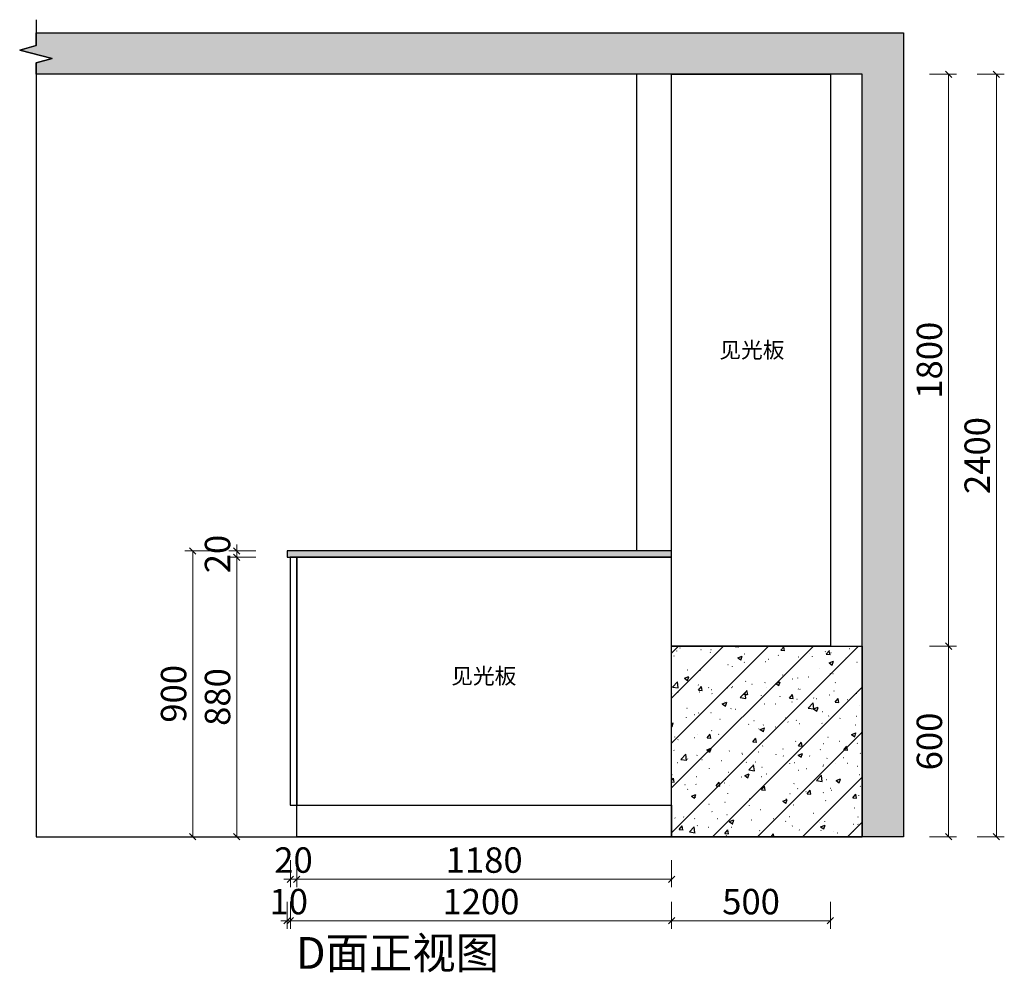
# Model space of a CAD drawing. Units: millimetres. Extents: x 485130 to 502380, y -241098 to -234740.
# Drawn here: x 498827 to 501925, y -241098 to -238100 of the extents above; entities that cross this region are included whole.
import ezdxf

# ---------------------------------------------------------------- set-up
doc = ezdxf.new("R2010")
doc.units = ezdxf.units.MM
doc.header["$LTSCALE"] = 10
for name, color, linetype in [('ZB_厨柜', 7, 'Continuous'), ('帝森木制品', 7, 'Continuous'), ('计量线', 1, 'Continuous')]:
    doc.layers.add(name, color=color, linetype=linetype)
doc.styles.add('ZB_宋体', font='txt')
doc.styles.add('帝森标注0.5', font='txt', dxfattribs={"width": 0.5})
doc.dimstyles.new('帝森标注', dxfattribs={"dimscale": 20, "dimtxt": 4, "dimasz": 1, "dimexe": 1.25, "dimexo": 3, "dimgap": 0.5, "dimtad": 1, "dimdsep": 46, "dimtxsty": '帝森标注0.5', "dimblk": 'OBLIQUE', "dimcen": 2.5, "dimclrd": 3, "dimclre": 3, "dimclrt": 1, "dimadec": 0, "dimazin": 0, "dimtfac": 1, "dimtix": 1, "dimtmove": 1, "dimatfit": 2, "dimldrblk": 'CCD_Leader_Arrow', "dimfxl": 3, "dimfxlon": 1, "dimlwd": 5, "dimlwe": 5, "dimarcsym": 0})
pattern_1 = [(45, (166819.5, 8079.48), (-70.710678, 70.710678), []), (50, (166819.5, 8079.48), (143.452037, -12.550427), [15, -165]), (355, (166819.5, 8079.48), (-27.750267, 150.438427), [12, -132]), (100.4514, (166831.45, 8078.44), (115.701876, 137.88791), [12.74804, -140.22842]), (46.1842, (166819.5, 8119.48), (213.44821, -33.1038), [22.5, -247.5]), (96.6356, (166837.29, 8116.73), (186.93254, 194.82357), [19.12206, -210.3426]), (351.1842, (166819.5, 8119.48), (186.93239, 194.82372), [18, -198]), (21, (166839.5, 8109.48), (119.38141, -80.523778), [15, -165]), (326, (166839.5, 8109.48), (48.663066, 145.03001), [12, -132]), (71.4514, (166849.45, 8102.77), (168.044526, 64.5061), [12.74804, -140.22842]), (37.5, (166819.5, 8079.484), (2.431971, 66.578771), [1, -130.4, 1, -134, 1, -132.5]), (7.5, (166819.5, 8079.484), (52.613907, 78.882342), [1, -76.4, 1, -127.4, 1, -50.5]), (327.5, (166774.9, 8079.484), (106.764487, -4.5109743), [1, -50, 1, -156, 1, -207]), (317.5, (166754.9, 8079.48), (116.637234, 20.020996), [1, -65, 1, -103.6, 1, -147])]

# ---------------------------------------------------------------- blocks, each defined once
blk = doc.blocks.new('_OBLIQUE')
at = {"color": 0, "linetype": 'ByBlock'}
blk.add_line((-0.5, -0.5), (0.5, 0.5), dxfattribs=at)
blk = doc.blocks.new('*D82')
at = {"layer": 'Defpoints', "color": 0, "linetype": 'ByBlock', "transparency": 16777216}
for p in [(499678.3, -240671.4), (500878.3, -240671.4), (500878.3, -240935.8)]:
    blk.add_point(p, dxfattribs=at)
at = {"layer": '帝森木制品', "color": 3, "linetype": 'ByBlock', "lineweight": 5, "transparency": 16777216}
for p, q in [((499678.3, -240875.8), (499678.3, -240960.8)), ((500878.3, -240875.8), (500878.3, -240960.8)), ((499678.3, -240935.8), (500878.3, -240935.8))]:
    blk.add_line(p, q, dxfattribs=at)
at = {"layer": '帝森木制品', "color": 3, "linetype": 'ByBlock', "lineweight": 5, "transparency": 16777216, "xscale": 20, "yscale": 20, "zscale": 20, "rotation": 180}
blk.add_blockref('_OBLIQUE', (499678.3, -240935.8), dxfattribs=at)
at = {"layer": '帝森木制品', "color": 3, "linetype": 'ByBlock', "lineweight": 5, "transparency": 16777216, "xscale": 20, "yscale": 20, "zscale": 20}
blk.add_blockref('_OBLIQUE', (500878.3, -240935.8), dxfattribs=at)
at = {"layer": '帝森木制品', "color": 1, "linetype": 'ByBlock', "transparency": 16777216, "insert": (500278.3, -240885.8), "char_height": 80, "attachment_point": 5, "style": '帝森标注0.5'}
blk.add_mtext('1200', dxfattribs=at)
blk = doc.blocks.new('CCD_Leader_Arrow')
at = {"color": 50, "linetype": 'ByBlock'}
blk.add_line((0, 0), (-1, 0), dxfattribs=at)
for points in [[(-0.86, 0.67), (-0.6, 0.85), (-0.24, 0), (0, 0)], [(-0.86, -0.67), (-0.6, -0.85), (-0.24, 0), (0, 0)]]:
    blk.add_solid(points, dxfattribs=at)
blk = doc.blocks.new('*D83')
at = {"layer": 'Defpoints', "color": 0, "linetype": 'ByBlock', "transparency": 16777216}
for p in [(501378.3, -240071.4), (500878.3, -240671.4), (501378.3, -240935.8)]:
    blk.add_point(p, dxfattribs=at)
at = {"layer": '帝森木制品', "color": 3, "linetype": 'ByBlock', "lineweight": 5, "transparency": 16777216}
for p, q in [((500878.3, -240875.8), (500878.3, -240960.8)), ((501378.3, -240875.8), (501378.3, -240960.8)), ((500878.3, -240935.8), (501378.3, -240935.8))]:
    blk.add_line(p, q, dxfattribs=at)
at = {"layer": '帝森木制品', "color": 3, "linetype": 'ByBlock', "lineweight": 5, "transparency": 16777216, "xscale": 20, "yscale": 20, "zscale": 20, "rotation": 180}
blk.add_blockref('_OBLIQUE', (500878.3, -240935.8), dxfattribs=at)
at = {"layer": '帝森木制品', "color": 3, "linetype": 'ByBlock', "lineweight": 5, "transparency": 16777216, "xscale": 20, "yscale": 20, "zscale": 20}
blk.add_blockref('_OBLIQUE', (501378.3, -240935.8), dxfattribs=at)
at = {"layer": '帝森木制品', "color": 1, "linetype": 'ByBlock', "transparency": 16777216, "insert": (501128.3, -240885.8), "char_height": 80, "attachment_point": 5, "style": '帝森标注0.5'}
blk.add_mtext('500', dxfattribs=at)
blk = doc.blocks.new('*D84')
at = {"layer": 'Defpoints', "color": 0, "linetype": 'ByBlock', "transparency": 16777216}
for p in [(499668.3, -239791.4), (499678.3, -240671.4), (499668.3, -240935.8)]:
    blk.add_point(p, dxfattribs=at)
at = {"layer": '帝森木制品', "color": 3, "linetype": 'ByBlock', "lineweight": 5, "transparency": 16777216}
for p, q in [((499668.3, -240875.8), (499668.3, -240960.8)), ((499678.3, -240875.8), (499678.3, -240960.8)), ((499668.3, -240935.8), (499648.3, -240935.8)), ((499678.3, -240935.8), (499668.3, -240935.8)), ((499678.3, -240935.8), (499698.3, -240935.8))]:
    blk.add_line(p, q, dxfattribs=at)
at = {"layer": '帝森木制品', "color": 3, "linetype": 'ByBlock', "lineweight": 5, "transparency": 16777216, "xscale": 20, "yscale": 20, "zscale": 20}
blk.add_blockref('_OBLIQUE', (499668.3, -240935.8), dxfattribs=at)
at = {"layer": '帝森木制品', "color": 3, "linetype": 'ByBlock', "lineweight": 5, "transparency": 16777216, "xscale": 20, "yscale": 20, "zscale": 20, "rotation": 180}
blk.add_blockref('_OBLIQUE', (499678.3, -240935.8), dxfattribs=at)
at = {"layer": '帝森木制品', "color": 1, "linetype": 'ByBlock', "transparency": 16777216, "insert": (499673.3, -240885.8), "char_height": 80, "attachment_point": 5, "style": '帝森标注0.5'}
blk.add_mtext('10', dxfattribs=at)
blk = doc.blocks.new('*D85')
at = {"layer": 'Defpoints', "color": 0, "linetype": 'ByBlock', "transparency": 16777216}
for p in [(499509.5, -239791.4), (499668.3, -239791.4), (499678.3, -240671.4)]:
    blk.add_point(p, dxfattribs=at)
at = {"layer": '帝森木制品', "color": 3, "linetype": 'ByBlock', "lineweight": 5, "transparency": 16777216}
for p, q in [((499569.5, -239791.4), (499484.5, -239791.4)), ((499509.5, -240671.4), (499509.5, -239791.4)), ((499569.5, -240671.4), (499484.5, -240671.4))]:
    blk.add_line(p, q, dxfattribs=at)
at = {"layer": '帝森木制品', "color": 3, "linetype": 'ByBlock', "lineweight": 5, "transparency": 16777216, "xscale": 20, "yscale": 20, "zscale": 20}
for p, rotation in [((499509.5, -239791.4), 90), ((499509.5, -240671.4), 270)]:
    blk.add_blockref('_OBLIQUE', p, dxfattribs=dict(at, rotation=rotation))
at = {"layer": '帝森木制品', "color": 1, "linetype": 'ByBlock', "transparency": 16777216, "insert": (499459.5, -240231.4), "char_height": 80, "attachment_point": 5, "rotation": 90, "style": '帝森标注0.5'}
blk.add_mtext('880', dxfattribs=at)
blk = doc.blocks.new('*D86')
at = {"layer": 'Defpoints', "color": 0, "linetype": 'ByBlock', "transparency": 16777216}
for p in [(499509.5, -239771.4), (499668.3, -239771.4), (499668.3, -239791.4)]:
    blk.add_point(p, dxfattribs=at)
at = {"layer": '帝森木制品', "color": 3, "linetype": 'ByBlock', "lineweight": 5, "transparency": 16777216}
for p, q in [((499509.5, -239771.4), (499509.5, -239751.4)), ((499569.5, -239771.4), (499484.5, -239771.4)), ((499509.5, -239791.4), (499509.5, -239771.4)), ((499569.5, -239791.4), (499484.5, -239791.4)), ((499509.5, -239791.4), (499509.5, -239811.4))]:
    blk.add_line(p, q, dxfattribs=at)
at = {"layer": '帝森木制品', "color": 3, "linetype": 'ByBlock', "lineweight": 5, "transparency": 16777216, "xscale": 20, "yscale": 20, "zscale": 20}
for p, rotation in [((499509.5, -239771.4), 270), ((499509.5, -239791.4), 90)]:
    blk.add_blockref('_OBLIQUE', p, dxfattribs=dict(at, rotation=rotation))
at = {"layer": '帝森木制品', "color": 1, "linetype": 'ByBlock', "transparency": 16777216, "insert": (499459.5, -239781.4), "char_height": 80, "attachment_point": 5, "rotation": 90, "style": '帝森标注0.5'}
blk.add_mtext('20', dxfattribs=at)
blk = doc.blocks.new('*D87')
at = {"layer": 'Defpoints', "color": 0, "linetype": 'ByBlock', "transparency": 16777216}
for p in [(499668.3, -239771.4), (499371.2, -240671.4), (499678.3, -240671.4)]:
    blk.add_point(p, dxfattribs=at)
at = {"layer": '帝森木制品', "color": 3, "linetype": 'ByBlock', "lineweight": 5, "transparency": 16777216}
for p, q in [((499431.2, -239771.4), (499346.2, -239771.4)), ((499371.2, -239771.4), (499371.2, -240671.4)), ((499431.2, -240671.4), (499346.2, -240671.4))]:
    blk.add_line(p, q, dxfattribs=at)
at = {"layer": '帝森木制品', "color": 3, "linetype": 'ByBlock', "lineweight": 5, "transparency": 16777216, "xscale": 20, "yscale": 20, "zscale": 20}
for p, rotation in [((499371.2, -239771.4), 90), ((499371.2, -240671.4), 270)]:
    blk.add_blockref('_OBLIQUE', p, dxfattribs=dict(at, rotation=rotation))
at = {"layer": '帝森木制品', "color": 1, "linetype": 'ByBlock', "transparency": 16777216, "insert": (499321.2, -240221.4), "char_height": 80, "attachment_point": 5, "rotation": 90, "style": '帝森标注0.5'}
blk.add_mtext('900', dxfattribs=at)
blk = doc.blocks.new('*D88')
at = {"layer": 'Defpoints', "color": 0, "linetype": 'ByBlock', "transparency": 16777216}
for p in [(499678.3, -240571.4), (499698.3, -240571.4), (499698.3, -240805)]:
    blk.add_point(p, dxfattribs=at)
at = {"layer": '帝森木制品', "color": 3, "linetype": 'ByBlock', "lineweight": 5, "transparency": 16777216}
for p, q in [((499678.3, -240745), (499678.3, -240830)), ((499698.3, -240745), (499698.3, -240830)), ((499678.3, -240805), (499658.3, -240805)), ((499678.3, -240805), (499698.3, -240805)), ((499698.3, -240805), (499718.3, -240805))]:
    blk.add_line(p, q, dxfattribs=at)
at = {"layer": '帝森木制品', "color": 3, "linetype": 'ByBlock', "lineweight": 5, "transparency": 16777216, "xscale": 20, "yscale": 20, "zscale": 20}
blk.add_blockref('_OBLIQUE', (499678.3, -240805), dxfattribs=at)
at = {"layer": '帝森木制品', "color": 3, "linetype": 'ByBlock', "lineweight": 5, "transparency": 16777216, "xscale": 20, "yscale": 20, "zscale": 20, "rotation": 180}
blk.add_blockref('_OBLIQUE', (499698.3, -240805), dxfattribs=at)
at = {"layer": '帝森木制品', "color": 1, "linetype": 'ByBlock', "transparency": 16777216, "insert": (499688.3, -240755), "char_height": 80, "attachment_point": 5, "style": '帝森标注0.5'}
blk.add_mtext('20', dxfattribs=at)
blk = doc.blocks.new('*D89')
at = {"layer": 'Defpoints', "color": 0, "linetype": 'ByBlock', "transparency": 16777216}
for p in [(499698.3, -240571.4), (500878.3, -240671.4), (500878.3, -240805)]:
    blk.add_point(p, dxfattribs=at)
at = {"layer": '帝森木制品', "color": 3, "linetype": 'ByBlock', "lineweight": 5, "transparency": 16777216}
for p, q in [((499698.3, -240745), (499698.3, -240830)), ((500878.3, -240745), (500878.3, -240830)), ((499698.3, -240805), (500878.3, -240805))]:
    blk.add_line(p, q, dxfattribs=at)
at = {"layer": '帝森木制品', "color": 3, "linetype": 'ByBlock', "lineweight": 5, "transparency": 16777216, "xscale": 20, "yscale": 20, "zscale": 20, "rotation": 180}
blk.add_blockref('_OBLIQUE', (499698.3, -240805), dxfattribs=at)
at = {"layer": '帝森木制品', "color": 3, "linetype": 'ByBlock', "lineweight": 5, "transparency": 16777216, "xscale": 20, "yscale": 20, "zscale": 20}
blk.add_blockref('_OBLIQUE', (500878.3, -240805), dxfattribs=at)
at = {"layer": '帝森木制品', "color": 1, "linetype": 'ByBlock', "transparency": 16777216, "insert": (500288.3, -240755), "char_height": 80, "attachment_point": 5, "style": '帝森标注0.5'}
blk.add_mtext('1180', dxfattribs=at)
blk = doc.blocks.new('*D90')
at = {"layer": 'Defpoints', "color": 0, "linetype": 'ByBlock', "transparency": 16777216}
for p in [(501478.3, -240071.4), (501749.9, -240071.4), (501478.3, -240671.4)]:
    blk.add_point(p, dxfattribs=at)
at = {"layer": '帝森木制品', "color": 3, "linetype": 'ByBlock', "lineweight": 5, "transparency": 16777216}
for p, q in [((501689.9, -240071.4), (501774.9, -240071.4)), ((501749.9, -240671.4), (501749.9, -240071.4)), ((501689.9, -240671.4), (501774.9, -240671.4))]:
    blk.add_line(p, q, dxfattribs=at)
at = {"layer": '帝森木制品', "color": 3, "linetype": 'ByBlock', "lineweight": 5, "transparency": 16777216, "xscale": 20, "yscale": 20, "zscale": 20}
for p, rotation in [((501749.9, -240071.4), 90), ((501749.9, -240671.4), 270)]:
    blk.add_blockref('_OBLIQUE', p, dxfattribs=dict(at, rotation=rotation))
at = {"layer": '帝森木制品', "color": 1, "linetype": 'ByBlock', "transparency": 16777216, "insert": (501699.9, -240371.4), "char_height": 80, "attachment_point": 5, "rotation": 90, "style": '帝森标注0.5'}
blk.add_mtext('600', dxfattribs=at)
blk = doc.blocks.new('*D91')
at = {"layer": 'Defpoints', "color": 0, "linetype": 'ByBlock', "transparency": 16777216}
for p in [(501378.3, -238271.4), (501378.3, -240071.4), (501749.9, -240071.4)]:
    blk.add_point(p, dxfattribs=at)
at = {"layer": '帝森木制品', "color": 3, "linetype": 'ByBlock', "lineweight": 5, "transparency": 16777216}
for p, q in [((501689.9, -238271.4), (501774.9, -238271.4)), ((501749.9, -238271.4), (501749.9, -240071.4)), ((501689.9, -240071.4), (501774.9, -240071.4))]:
    blk.add_line(p, q, dxfattribs=at)
at = {"layer": '帝森木制品', "color": 3, "linetype": 'ByBlock', "lineweight": 5, "transparency": 16777216, "xscale": 20, "yscale": 20, "zscale": 20}
for p, rotation in [((501749.9, -238271.4), 90), ((501749.9, -240071.4), 270)]:
    blk.add_blockref('_OBLIQUE', p, dxfattribs=dict(at, rotation=rotation))
at = {"layer": '帝森木制品', "color": 1, "linetype": 'ByBlock', "transparency": 16777216, "insert": (501699.9, -239171.4), "char_height": 80, "attachment_point": 5, "rotation": 90, "style": '帝森标注0.5'}
blk.add_mtext('1800', dxfattribs=at)
blk = doc.blocks.new('*D144')
at = {"layer": 'Defpoints', "color": 0, "linetype": 'ByBlock', "transparency": 16777216}
for p in [(501478.3, -238271.4), (501900.4, -238271.4), (501478.3, -240671.4)]:
    blk.add_point(p, dxfattribs=at)
at = {"layer": '帝森木制品', "color": 3, "linetype": 'ByBlock', "lineweight": 5, "transparency": 16777216}
for p, q in [((501840.4, -238271.4), (501925.4, -238271.4)), ((501900.4, -240671.4), (501900.4, -238271.4)), ((501840.4, -240671.4), (501925.4, -240671.4))]:
    blk.add_line(p, q, dxfattribs=at)
at = {"layer": '帝森木制品', "color": 3, "linetype": 'ByBlock', "lineweight": 5, "transparency": 16777216, "xscale": 20, "yscale": 20, "zscale": 20}
for p, rotation in [((501900.4, -238271.4), 90), ((501900.4, -240671.4), 270)]:
    blk.add_blockref('_OBLIQUE', p, dxfattribs=dict(at, rotation=rotation))
at = {"layer": '帝森木制品', "color": 1, "linetype": 'ByBlock', "transparency": 16777216, "insert": (501850.4, -239471.4), "char_height": 80, "attachment_point": 5, "rotation": 90, "style": '帝森标注0.5'}
blk.add_mtext('2400', dxfattribs=at)

msp = doc.modelspace()

# ---------------------------------------------------------------- hatches: boundary and pattern name
at = {"layer": '帝森木制品', "linetype": 'ByBlock'}
h = msp.add_hatch(dxfattribs=at)
h.set_pattern_fill('大理石1', color=8, scale=20, angle=45, pattern_type=2)
h.set_pattern_definition([(86.9872125, (161442.437, 6880.501), (7.07106693, 49.49747473), [0.6406488, -133.89559]), (113.1985905, (161436.41, 6873.0596), (-28.284271275, 56.568542506), [2.3079278, -159.247016]), (105.9453959, (161436.8813, 6871.9147), (-7.071069363, 35.355338713), [0.9805362, -204.93206]), (135, (161436.612, 6872.858), (14.1421356, 14.1421356), [0.2857142, -29.714284]), (116.565051, (161442.7065, 6879.962), (-21.21320345, 21.2132035), [0.6023386, -62.643214]), (216.469234, (161442.7065, 6879.9623), (-14.142135709, -14.142135446), [0.9630356, -201.27444]), (124.2157021, (161443.077, 6877.7063), (-70.710678088, 98.994949476), [2.035958, -211.73962]), (107.1329961, (161425.97165, 6873.531), (-49.4974757853, 162.63455940035), [4.6863046, -979.43766]), (45, (161423.065, 6876.845), (-21.2132034, 21.2132034), [0, -20]), (109.9831065, (161428.3623, 6889.8618), (-35.355338945, 91.923881583), [3.152942, -327.90596]), (126.4391104, (161442.20144, 6886.93234), (-162.6345585177, 219.2031009152), [4.4784696, -936.00012]), (127.8749836, (161432.4703, 6881.0398), (-91.92388251, 120.2081520583), [2.3035022, -481.43196]), (121.75948, (161435.5008, 6875.1809), (-49.4974744967, 77.781746019), [4.9897854, -518.93768]), (45, (161433.286, 6872.987), (-21.2132034, 21.2132034), [0, -20]), (45, (161433.74, 6872.987), (-21.2132034, 21.2132034), [0, -20]), (45, (161434.195, 6875.713), (-21.2132034, 21.2132034), [0, -20]), (45, (161431.243, 6877.756), (-21.2132034, 21.2132034), [0, -20]), (104.0362434, (161432.8744, 6879.4235), (-7.071069547, 35.355338541), [1.6659862, -348.19112]), (45, (161432.508, 6881), (-21.2132034, 21.2132034), [0, -20]), (45, (161431.47, 6878.438), (-21.2132034, 21.2132034), [0, -20]), (45, (161430.79, 6880.482), (-21.2132034, 21.2132034), [0, -20]), (45, (161432.152, 6877.757), (-21.2132034, 21.2132034), [0, -20]), (95.1944289, (161441.7974, 6884.508), (-7.07106781, 35.35533908), [0.7438334, -155.46116]), (135, (161442.403, 6883.902), (14.1421356, 14.1421356), [0.8571428, -29.142856]), (88.6677801, (161442.3698, 6882.454), (1.15e-07, 84.852813692), [1.4482768, -302.68984]), (135, (161442.572, 6882.252), (14.1421356, 14.1421356), [0.2857142, -29.714284]), (84.805571, (161442.4708, 6881.1408), (7.071066302, 49.497474842), [1.11575, -233.19174]), (45, (161438.967, 6880.485), (-21.2132034, 21.2132034), [0, -20]), (45, (161441.784, 6884.583), (-21.2132034, 21.2132034), [0, -20]), (45, (161441.784, 6884.583), (-21.2132034, 21.2132034), [0, -20]), (74.3577535, (161441.73, 6885.2487), (21.213203224, 63.639610346), [1.748339, -181.827258]), (45, (161440.332, 6885.937), (-21.2132034, 21.2132034), [0, -20]), (191.309932, (161428.3623, 6889.8618), (-49.49747449, -7.071068353), [2.060315, -214.27276]), (53.13010235, (161429.6419, 6885.4844), (120.208151932, 162.6345585513), [2.020305, -422.24376]), (92.8624052, (161426.8808, 6881.9152), (-7.0710677279, 120.2081527677), [2.6971052, -563.69498]), (59.6208739, (161424.5911, 6878.0093), (63.639609188, 106.066017829), [4.5275674, -470.867]), (45, (161424.43, 6880.48), (-21.2132034, 21.2132034), [0, -20]), (63.4349488, (161431.056, 6882.858), (35.355339133, 77.781745868), [0.903508, -188.83315]), (61.6992442, (161431.46, 6883.666), (14.14213417, 14.14213651), [0.4971574, -103.905906]), (146.093723, (161431.6958, 6884.1039), (-176.7766941542, 120.208151165), [2.4748164, -517.23664]), (45, (161428.973, 6883.207), (-21.2132034, 21.2132034), [0, -20]), (45, (161429.595, 6885.517), (-21.2132034, 21.2132034), [0, -20]), (45, (161430.108, 6881.163), (-21.2132034, 21.2132034), [0, -20]), (45, (161423.75, 6883.887), (-21.2132034, 21.2132034), [0, -20]), (45, (161423.976, 6882.297), (-21.2132034, 21.2132034), [0, -20]), (89.1449026, (161426.3084, 6887.2017), (7.4e-08, 84.8528138136), [2.2562586, -471.55804]), (99.5829447, (161426.7461, 6884.609), (-7.0710676886, 35.3553390154), [2.6294168, -549.54808]), (45, (161426.313, 6887.235), (-21.2132034, 21.2132034), [0, -20]), (45, (161425.34, 6884.115), (-21.2132034, 21.2132034), [0, -20]), (45, (161426.313, 6887.235), (-21.2132034, 21.2132034), [0, -20]), (45, (161426.78, 6884.578), (-21.2132034, 21.2132034), [0, -20]), (120.0685828, (161430.854, 6887.1007), (-49.4974747, 77.78174595), [0.7392464, -154.5025]), (135, (161430.484, 6887.74), (14.1421356, 14.1421356), [3, -27]), (95.1944289, (161424.086, 6899.1215), (-7.07106781, 35.35533908), [0.7438334, -155.46116]), (45, (161424.66, 6890.702), (-21.2132034, 21.2132034), [0, -20]), (45, (161425.34, 6890.93), (-21.2132034, 21.2132034), [0, -20]), (45, (161423.07, 6889.566), (-21.2132034, 21.2132034), [0, -20]), (45, (161422.844, 6894.336), (-21.2132034, 21.2132034), [0, -20]), (98.1301023, (161425.5676, 6894.5422), (-7.071067778, 35.355339066), [1.4285714, -298.57142]), (135, (161427.285, 6892.825), (14.1421356, 14.1421356), [2.4285714, -27.571428]), (45, (161427.253, 6892.86), (-21.2132034, 21.2132034), [0, -20]), (68.1985905, (161423.8167, 6898.448), (21.213203453, 63.639610346), [0.7253118, -151.59015]), (111.037511, (161423.985, 6898.0103), (-28.28427122, 56.56854247), [0.4689932, -98.019584]), (111.037511, (161424.1534, 6897.5726), (-28.28427122, 56.56854247), [0.4689932, -98.019584]), (126.8698976, (161425.3656, 6895.9564), (-91.923881504, 120.2081528736), [2.020305, -422.24376]), (135, (161424.019, 6899.862), (14.1421356, 14.1421356), [0.7142858, -29.285714]), (45, (161421.758, 6899.016), (-21.2132034, 21.2132034), [0, -20])])
h.paths.add_polyline_path([(500878.294, -239771.401), (499668.294, -239771.401), (499668.294, -239791.401), (500878.294, -239791.401)])
at = {"layer": '计量线', "linetype": 'ByBlock', "true_color": 0x636466}
h = msp.add_hatch(dxfattribs=at)
h.set_pattern_fill('钢筋混凝土', color=251, scale=20, pattern_type=2)
h.set_pattern_definition(pattern_1)
h.paths.add_polyline_path([(498878.294, -238141.401), (501608.294, -238141.401), (501608.294, -240671.401), (501478.294, -240671.401), (501478.294, -238271.401), (498878.294, -238271.401), (498878.294, -238235.641), (498929.01, -238221.926), (498826.516, -238195.457), (498878.294, -238180.856)])
h = msp.add_hatch(dxfattribs=at)
h.set_pattern_fill('钢筋混凝土', color=251, scale=20, pattern_type=2)
h.set_pattern_definition(pattern_1)
h.paths.add_polyline_path([(501478.294, -240671.401), (500878.294, -240671.401), (500878.294, -240071.401), (501478.294, -240071.401)])

# ---------------------------------------------------------------- linework, layer by layer
at = {"layer": '帝森木制品', "color": 8, "linetype": 'ByBlock'}
msp.add_lwpolyline([(498878.294, -238099.579), (498878.294, -238180.856), (498826.516, -238195.457), (498929.01, -238221.926), (498878.294, -238235.641), (498878.294, -240671.401), (501478.294, -240671.401)], dxfattribs=at)
at = {"layer": '帝森木制品', "color": 0, "linetype": 'ByBlock'}
for points in [[(500878.294, -238271.401), (501378.294, -238271.401), (501378.294, -240071.401), (500878.294, -240071.401)], [(500878.294, -239771.401), (499668.294, -239771.401), (499668.294, -239791.401), (500878.294, -239791.401)], [(499678.294, -240571.401), (499698.294, -240571.401), (499698.294, -239791.401), (499678.294, -239791.401)], [(499698.294, -240571.401), (500878.294, -240571.401), (500878.294, -239791.401), (499698.294, -239791.401)], [(500878.294, -240671.401), (499698.294, -240671.401), (499698.294, -240571.401), (500878.294, -240571.401)]]:
    msp.add_lwpolyline(points, close=True, dxfattribs=at)
at = {"layer": '计量线', "color": 251, "linetype": 'ByBlock', "true_color": 0x636466}
for points in [[(498878.294, -238141.401), (501608.294, -238141.401), (501608.294, -240671.401), (501478.294, -240671.401), (501478.294, -238271.401), (498878.294, -238271.401), (498878.294, -238235.641), (498929.01, -238221.926), (498826.516, -238195.457), (498878.294, -238180.856)], [(501478.294, -240671.401), (500878.294, -240671.401), (500878.294, -240071.401), (501478.294, -240071.401)]]:
    msp.add_lwpolyline(points, close=True, dxfattribs=at)
at = {"layer": '计量线', "color": 8, "linetype": 'ByBlock'}
msp.add_lwpolyline([(500878.294, -240671.401), (501478.294, -240671.401), (501478.294, -238271.401), (500768.294, -238271.401), (500768.294, -239771.401)], dxfattribs=at)

# ---------------------------------------------------------------- texts
at = {"layer": 'ZB_厨柜', "color": 2, "attachment_point": 1, "style": 'ZB_宋体'}
for s, insert, char_height in [('{\\C256;见光板}', (501028.64, -239114.201), 50), ('{\\C256;见光板}', (500184.872, -240140.128), 50), ('D面正视图', (499695.512, -240986.847), 100)]:
    msp.add_mtext(s, dxfattribs=dict(at, insert=insert, char_height=char_height))

# ---------------------------------------------------------------- dimensions: what is measured, and where the dimension line sits
at = {"layer": '帝森木制品', "color": 0, "linetype": 'ByBlock'}
for base, p1, p2, picture, middle in [((501749.921, -240071.401), (501378.294, -238271.401), (501378.294, -240071.401), '*D91', (501699.921, -239171.401)), ((501900.359, -238271.401), (501478.294, -240671.401), (501478.294, -238271.401), '*D144', (501850.359, -239471.401)), ((499509.47, -239771.401), (499668.294, -239791.401), (499668.294, -239771.401), '*D86', (499459.47, -239781.401)), ((499371.225, -240671.401), (499668.294, -239771.401), (499678.294, -240671.401), '*D87', (499321.225, -240221.401)), ((499509.47, -239791.401), (499678.294, -240671.401), (499668.294, -239791.401), '*D85', (499459.47, -240231.401)), ((501749.921, -240071.401), (501478.294, -240671.401), (501478.294, -240071.401), '*D90', (501699.921, -240371.401))]:
    dim = msp.add_linear_dim(base=base, p1=p1, p2=p2, angle=90, dimstyle='帝森标注', dxfattribs=at)
    dim.commit()
    dim.dimension.update_dxf_attribs({"geometry": picture, "text_midpoint": middle})
for base, p1, p2, picture, middle in [((499668.294, -240935.793), (499678.294, -240671.401), (499668.294, -239791.401), '*D84', (499673.294, -240885.793)), ((501378.294, -240935.793), (500878.294, -240671.401), (501378.294, -240071.401), '*D83', (501128.294, -240885.793)), ((499698.294, -240804.98), (499678.294, -240571.401), (499698.294, -240571.401), '*D88', (499688.294, -240754.98)), ((500878.294, -240804.98), (499698.294, -240571.401), (500878.294, -240671.401), '*D89', (500288.294, -240754.98)), ((500878.294, -240935.793), (499678.294, -240671.401), (500878.294, -240671.401), '*D82', (500278.294, -240885.793))]:
    dim = msp.add_linear_dim(base=base, p1=p1, p2=p2, dimstyle='帝森标注', dxfattribs=at)
    dim.commit()
    dim.dimension.update_dxf_attribs({"geometry": picture, "text_midpoint": middle})

doc.saveas('drawing.dxf')
